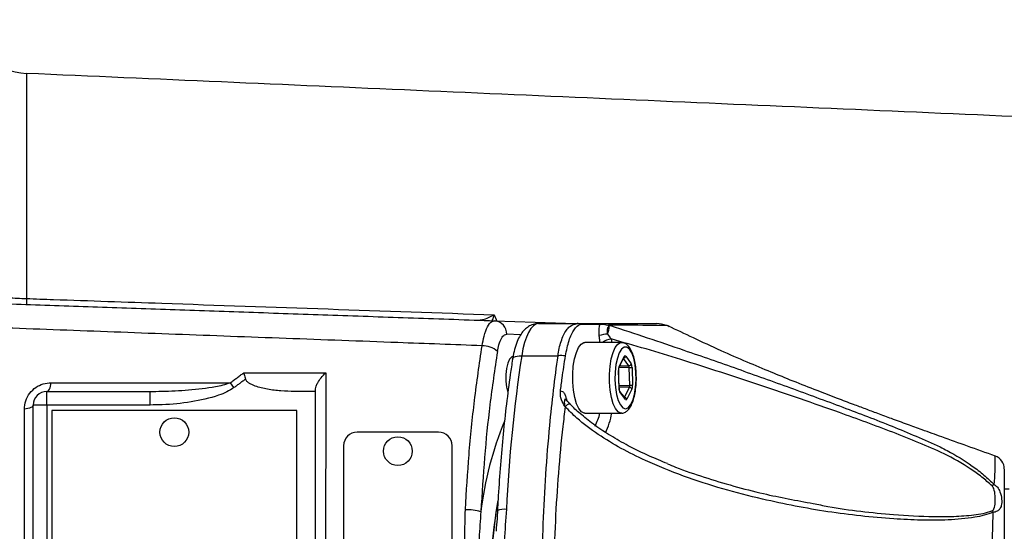
# Model space of a CAD drawing. Extents: x 0 to 9200, y 0 to 5940.
# Drawn here: x 3162 to 3343, y 1498 to 1593 of the extents above; entities that cross this region are included whole.
import ezdxf

# ---------------------------------------------------------------- set-up
doc = ezdxf.new("R2010")
doc.units = 0
doc.header["$LTSCALE"] = 5
doc.layers.get('0').update_dxf_attribs({"linetype": 'CONTINUOUS'})

msp = doc.modelspace()

# ---------------------------------------------------------------- linework, layer by layer
at = {"color": 7, "linetype": 'CONTINUOUS'}
for p, q in [((3163.14, 1582.74), (3163.14, 1541.27)), ((3249.39, 1537.18), (3264.4, 1536.65)), ((3257.53, 1536.65), (3264.62, 1536.65)), ((3254.21, 1534.59), (3251.66, 1534.68)), ((3270.87, 1533.82), (3271.02, 1533.15)), ((3254.41, 1530.73), (3261.1, 1530.73)), ((3272.37, 1528.72), (3273.29, 1530.58)), ((3274.15, 1528.87), (3273.19, 1530.22)), ((3273.57, 1530.65), (3274.58, 1529.24)), ((3272.34, 1524.73), (3272.25, 1528)), ((3274.23, 1528.55), (3272.34, 1528.52)), ((3272.51, 1528.85), (3274.15, 1528.87)), ((3274.32, 1525.27), (3274.23, 1528.55)), ((3274.74, 1528.58), (3274.82, 1525.3)), ((3166.9, 1521.65), (3166.9, 1524.15)), ((3166.9, 1524.15), (3185.93, 1524.15)), ((3185.93, 1521.65), (3185.93, 1524.15)), ((3201.39, 1524.86), (3200.72, 1525.76)), ((3272.35, 1525.29), (3274.32, 1525.27)), ((3274.26, 1524.91), (3272.36, 1524.93)), ((3272.45, 1524.3), (3272.44, 1524.3)), ((3273.34, 1523.06), (3274.26, 1524.91)), ((3274.71, 1524.58), (3273.78, 1522.72)), ((3273.51, 1522.66), (3272.5, 1524.07)), ((3166.9, 1521.65), (3164.4, 1521.65)), ((3164.4, 1451.65), (3164.4, 1521.65)), ((3185.93, 1521.65), (3166.9, 1521.65)), ((3166.9, 1521.65), (3166.9, 1451.65)), ((3212.95, 1520.65), (3167.85, 1520.65)), ((3167.85, 1520.65), (3167.85, 1452.65)), ((3212.95, 1452.65), (3212.95, 1520.65)), ((3239.09, 1516.65), (3224.09, 1516.65)), ((3221.59, 1514.15), (3221.59, 1459.15)), ((3241.59, 1459.15), (3241.59, 1514.15))]:
    msp.add_line(p, q, dxfattribs=at)
for points in [[(3257.53, 1536.65), (3257.04, 1536.55), (3256.56, 1536.24), (3256.1, 1535.74), (3255.67, 1535.04), (3255.28, 1534.18), (3254.93, 1533.16), (3254.64, 1532), (3254.41, 1530.73)], [(3281.56, 1536.08), (3281.43, 1536.17), (3281.31, 1536.25), (3281.1, 1536.27), (3281.1, 1536.27), (3281.1, 1536.27)], [(3266.02, 1520.15), (3265.91, 1520.16), (3265.41, 1520.41), (3264.93, 1520.99), (3264.51, 1521.88), (3264.18, 1523.02), (3263.94, 1524.37), (3263.82, 1525.83), (3263.81, 1527.34), (3263.92, 1528.81), (3264.15, 1530.17), (3264.48, 1531.33), (3264.89, 1532.25), (3265.36, 1532.86), (3265.87, 1533.14), (3266.02, 1533.15)], [(3272.8, 1520.15), (3272.68, 1520.16), (3272.17, 1520.41), (3271.7, 1520.99), (3271.28, 1521.88), (3270.94, 1523.02), (3270.71, 1524.37), (3270.58, 1525.83), (3270.58, 1527.34), (3270.69, 1528.81), (3270.92, 1530.17), (3271.24, 1531.33), (3271.65, 1532.25), (3272.13, 1532.86), (3272.63, 1533.14), (3272.78, 1533.15)], [(3274.69, 1531.26), (3274.26, 1531.95), (3273.78, 1532.31), (3273.3, 1532.31), (3272.82, 1531.96), (3272.39, 1531.27), (3272.04, 1530.29), (3271.78, 1529.09), (3271.62, 1527.73), (3271.59, 1526.3), (3271.68, 1524.9), (3271.89, 1523.6), (3272.2, 1522.5), (3272.6, 1521.66), (3273.05, 1521.13), (3273.54, 1520.95), (3274.02, 1521.13), (3274.48, 1521.66), (3274.87, 1522.49), (3275.18, 1523.59), (3275.39, 1524.89), (3275.48, 1526.29), (3275.45, 1527.71), (3275.3, 1529.07), (3275.04, 1530.28), (3274.69, 1531.26)], [(3252.87, 1530.65), (3252.56, 1530.55), (3252.18, 1530.12), (3251.86, 1529.37), (3251.63, 1528.39), (3251.51, 1527.25), (3251.51, 1526.06), (3251.63, 1524.92), (3251.86, 1523.94)], [(3252.72, 1530.09), (3252.72, 1530.1), (3252.8, 1530.28), (3252.98, 1530.44), (3253.24, 1530.56), (3253.57, 1530.66), (3253.97, 1530.71), (3254.41, 1530.73)], [(3272.25, 1528), (3272.27, 1528.01), (3272.28, 1528.01)], [(3166.9, 1524.15), (3167.04, 1524.18), (3167.16, 1524.27), (3167.29, 1524.4), (3167.4, 1524.59), (3167.5, 1524.83), (3167.59, 1525.11), (3167.67, 1525.42), (3167.72, 1525.76)], [(3272.34, 1524.73), (3272.36, 1524.74), (3272.36, 1524.74)], [(3164.4, 1521.65), (3164.37, 1521.53), (3164.29, 1521.4), (3164.15, 1521.28), (3163.95, 1521.17), (3163.71, 1521.08), (3163.42, 1520.99), (3163.1, 1520.92), (3162.76, 1520.87)]]:
    msp.add_lwpolyline(points, dxfattribs=at)
for centre in [(3190.4, 1516.65), (3231.59, 1513.15)]:
    msp.add_circle(centre, 2.65, dxfattribs=at)
for centre, radius, start, end in [((3163.66, 1594.73), 12, 190, 267.5), ((3169.76, 1540.86), 6.63, 176.4919, 185.8233), ((3249.24, 1534.76), 2.42, 358.0737, 86.2382), ((3264.62, 1532.99), 3.66, 76.8676, 89.9815), ((3265.91, 1536.36), 4.64, 339.3336, 357.7629), ((3279.27, 1532.18), 4.48, 66.2356, 89.9557), ((3270.46, 1529.22), 5.5, 92.0943, 108.7415), ((3271.29, 1530.67), 3.17, 97.4936, 128.5773), ((3247.17, 1528.44), 4.13, 48.1622, 90.7796), ((3533.45, 1488.63), 282.2, 171.4201, 177.197), ((3261.59, 1519.02), 11.73, 85.7343, 92.4295), ((3273.13, 1530.73), 0.446, 281.9917, 348.9905), ((3273.04, 1530.52), 0.262, 334.3201, 14.3199), ((3272.12, 1528.66), 0.262, 335.3416, 14.3005), ((3274.14, 1529.32), 0.449, 271.5174, 348.7603), ((3274.28, 1531.76), 3.21, 269.0472, 278.087), ((3166.9, 1521.65), 2.5, 90, 180), ((3272.19, 1524.13), 0.31, 349.6643, 33.6335), ((3274.26, 1524.44), 0.47, 17.4161, 89.7701), ((3274.37, 1528.49), 3.21, 269.0472, 278.087), ((3273.33, 1522.58), 0.47, 17.4167, 88.69), ((3273.2, 1522.71), 0.31, 349.6413, 34.9869), ((3264.09, 1519.85), 2.23, 111.8536, 138.5489), ((3310.08, 1494.47), 63.64, 157.6637, 173.1956), ((3258.02, 1522.93), 11.16, 332.5183, 345.6114), ((3255.36, 1523.18), 15.95, 335.2802, 349.0487), ((3224.09, 1514.15), 2.5, 90, 180), ((3239.09, 1514.15), 2.5, 0, 90), ((3340.84, 1509.89), 2.5, 359.9998, 69.9938), ((3342.13, 1505.14), 1.93, 108.8041, 122.527), ((3244.18, 1492.03), 10.33, 74.8226, 90.8356), ((3353, 1486.65), 104.45, 170.41, 189.5465), ((3349.87, 1487.04), 101.31, 170.3984, 180.2176), ((3251.17, 1499.54), 2.92, 81.7031, 114.865), ((3339.51, 1500.67), 2.15, 34.0746, 43.3118)]:
    msp.add_arc(centre, radius, start, end, dxfattribs=at)
for centre, major_axis, ratio, start_param, end_param in [((3273.45, 1529.93), (0, 0.8), 0.341952, 5.838556, 6.885578), ((3272.52, 1528.07), (0, 0.8), 0.342064, 0.602489, 1.649511), ((3274.09, 1528.51), (0.005, 0.4), 0.357641, 4.796145, 5.843167), ((3274.46, 1528.51), (0, 0.8), 0.342045, 4.791499, 5.838521), ((3272.61, 1524.79), (0, 0.8), 0.342045, 1.649906, 2.696928), ((3274.18, 1525.24), (-0.004, 0.4), 0.359213, 3.740517, 4.787539), ((3274.55, 1525.24), (0, 0.8), 0.342064, 3.744082, 4.791103), ((3273.63, 1523.38), (0, 0.8), 0.341952, 2.696964, 3.743985)]:
    msp.add_ellipse(centre, major_axis=major_axis, ratio=ratio, start_param=start_param, end_param=end_param, dxfattribs=at)
for points in [[(3450.71, 1570.18), (3163.14, 1582.74)], [(3249.33, 1538.28), (3249.82, 1537.16)], [(3281.58, 1536.14), (3281.11, 1536.32)], [(3272.79, 1533.15), (3266.02, 1533.15)], [(3268.85, 1533.15), (3268.69, 1534.44)], [(3272.35, 1528.55), (3273.28, 1530.41)], [(3273.28, 1530.41), (3273.28, 1530.41)], [(3272.36, 1524.74), (3272.28, 1528.01)], [(3200.72, 1525.76), (3203.19, 1527.59)], [(3203.53, 1526.42), (3201.39, 1524.86)], [(3216.4, 1524.15), (3212.55, 1524.15)], [(3273.46, 1522.89), (3272.44, 1524.3)], [(3262.62, 1522.84), (3262.71, 1522.44)], [(3262.41, 1521.33), (3262.35, 1521.38)], [(3266.02, 1520.15), (3272.79, 1520.15)], [(3344.24, 1506.15), (3343.34, 1506.15)]]:
    msp.add_open_spline(points, degree=1, dxfattribs=at)
for points, knots in [([(3151.85, 1542.77), (3151.92, 1542.73), (3152.14, 1542.6), (3152.77, 1542.39), (3153.8, 1542.15), (3155.12, 1541.93), (3156.58, 1541.73), (3158.19, 1541.56), (3160.3, 1541.39), (3162.03, 1541.31), (3163.14, 1541.27)], [0, 0, 0, 0, 0.073458, 0.206698, 0.343527, 0.465349, 0.590531, 0.696181, 0.804559, 1, 1, 1, 1]), ([(3134.6, 1541.19), (3139.15, 1541.03), (3148.25, 1540.71), (3162.16, 1540.22), (3176.24, 1539.73), (3190.53, 1539.23), (3204.99, 1538.73), (3219.63, 1538.22), (3234.43, 1537.7), (3244.4, 1537.35), (3249.39, 1537.18)], [0, 0, 0, 0, 0.124076, 0.248152, 0.372787, 0.497422, 0.622687, 0.747952, 0.873921, 1, 1, 1, 1]), ([(3163.14, 1541.27), (3164.81, 1541.21), (3173.13, 1540.92), (3201.86, 1539.93), (3228.93, 1538.99), (3249.33, 1538.28)], [0, 0, 0, 0, 0.057951, 0.289755, 1, 1, 1, 1]), ([(3247.11, 1532.57), (3241.92, 1532.76), (3229.8, 1533.21), (3210.94, 1533.91), (3190.59, 1534.67), (3170.5, 1535.42), (3150.72, 1536.15), (3136.55, 1536.68), (3128.99, 1536.96), (3127.83, 1537)], [0, 0, 0, 0, 0.126032, 0.294434, 0.462906, 0.631309, 0.800293, 0.969276, 1, 1, 1, 1]), ([(3246.44, 1537.28), (3246.71, 1537.31), (3247.26, 1537.36), (3248.27, 1537.74), (3248.98, 1538.09), (3249.33, 1538.28), (3249.33, 1538.28)], [0, 0, 0, 0, 0.318253, 0.662094, 0.996225, 1, 1, 1, 1]), ([(3247.11, 1532.57), (3247.23, 1533.19), (3247.48, 1534.58), (3248.1, 1536.19), (3248.78, 1537.07), (3249.22, 1537.15), (3249.39, 1537.18)], [0, 0, 0, 0, 0.232253, 0.523814, 0.81686, 1, 1, 1, 1]), ([(3249.33, 1538.28), (3249.33, 1538.28), (3249.21, 1537.94), (3249.07, 1537.53), (3248.95, 1537.24), (3248.93, 1537.19)], [0, 0, 0, 0, 0.009598, 0.857846, 1, 1, 1, 1]), ([(3257.53, 1536.65), (3257.18, 1536.62), (3256.51, 1536.56), (3255.61, 1536.11), (3254.87, 1535.5), (3254.23, 1534.7), (3253.66, 1533.64), (3253.18, 1532.31), (3252.88, 1531.06), (3252.75, 1530.3), (3252.72, 1530.09)], [0, 0, 0, 0, 0.1167725, 0.2263461, 0.3379345, 0.4611029, 0.6059268, 0.7730275, 0.9391853, 1, 1, 1, 1]), ([(3261.1, 1530.73), (3261.17, 1531.18), (3261.39, 1532.62), (3262.07, 1534.65), (3263.21, 1536.33), (3264.15, 1536.55), (3264.62, 1536.65)], [0, 0, 0, 0, 0.131439, 0.420317, 0.711235, 1, 1, 1, 1]), ([(3262.47, 1530.71), (3262.67, 1531.7), (3263.06, 1533.67), (3264.04, 1535.68), (3264.88, 1536.45), (3265.36, 1536.54), (3265.45, 1536.56)], [0, 0, 0, 0, 0.308712, 0.617275, 0.925135, 1, 1, 1, 1]), ([(3264.62, 1536.65), (3264.81, 1536.65), (3265.2, 1536.65), (3265.69, 1536.65), (3266.84, 1536.65), (3271.35, 1536.65), (3275.61, 1536.65), (3279.27, 1536.65)], [0, 0, 0, 0, 0.030872, 0.061995, 0.124108, 0.24836, 1, 1, 1, 1]), ([(3265.45, 1536.56), (3265.89, 1536.56), (3267.02, 1536.58), (3268.14, 1536.57), (3268.83, 1536.57)], [0, 0, 0, 0, 0.390231, 1, 1, 1, 1]), ([(3268.69, 1534.44), (3268.68, 1534.62), (3268.66, 1535.16), (3268.71, 1535.85), (3268.78, 1536.35), (3268.82, 1536.52), (3268.83, 1536.57)], [0, 0, 0, 0, 0.253982, 0.731456, 0.91764, 1, 1, 1, 1]), ([(3268.83, 1536.57), (3268.96, 1536.57), (3269.29, 1536.56), (3269.93, 1536.46), (3270.35, 1536.36), (3270.39, 1536.35)], [0, 0, 0, 0, 0.3569, 0.925816, 1, 1, 1, 1]), ([(3270.55, 1536.18), (3270.48, 1536.14), (3270.39, 1536.09), (3270.27, 1535.92), (3270.21, 1535.78), (3270.16, 1535.6), (3270.13, 1535.39), (3270.14, 1535.17), (3270.19, 1534.93), (3270.23, 1534.81), (3270.26, 1534.72)], [0, 0, 0, 0, 0.216095, 0.284149, 0.463465, 0.523838, 0.615172, 0.808536, 0.858287, 1, 1, 1, 1]), ([(3281.07, 1536.27), (3279.91, 1536.29), (3276.33, 1536.34), (3272.79, 1536.35), (3270.39, 1536.35)], [0, 0, 0, 0, 0.322811, 1, 1, 1, 1]), ([(3270.39, 1536.35), (3270.48, 1536.33), (3270.61, 1536.3), (3270.73, 1536.27), (3270.76, 1536.27), (3270.77, 1536.27)], [0, 0, 0, 0, 0.599822, 0.900592, 1, 1, 1, 1]), ([(3270.77, 1536.27), (3270.75, 1536.27), (3270.72, 1536.27), (3270.7, 1536.26), (3270.69, 1536.26), (3270.68, 1536.26), (3270.68, 1536.26), (3270.68, 1536.26), (3270.66, 1536.25), (3270.63, 1536.24), (3270.59, 1536.21), (3270.57, 1536.2), (3270.56, 1536.19), (3270.55, 1536.18)], [0, 0, 0, 0, 0.235952, 0.35387, 0.368607, 0.375976, 0.37966, 0.380581, 0.380812, 0.690318, 0.84515, 0.922575, 1, 1, 1, 1]), ([(3270.77, 1536.27), (3273.02, 1535.54), (3277.52, 1534.08), (3285.34, 1531.4), (3294.16, 1528.33), (3303.93, 1524.84), (3313.44, 1521.31), (3322.7, 1517.79), (3328.62, 1515.27), (3331.5, 1513.92), (3331.5, 1513.92)], [0, 0, 0, 0, 0.109405, 0.218981, 0.378148, 0.537521, 0.696834, 0.848476, 0.999999, 1, 1, 1, 1]), ([(3281.1, 1536.27), (3281.1, 1536.27), (3281.09, 1536.27), (3281.08, 1536.27), (3281.07, 1536.27)], [0, 0, 0, 0, 0.000742, 1, 1, 1, 1]), ([(3341.7, 1512.23), (3339.98, 1512.85), (3336.68, 1514.02), (3332.18, 1515.64), (3328.5, 1516.97), (3325.42, 1518.09), (3322.7, 1519.09), (3320.13, 1520.04), (3317.77, 1520.92), (3315.29, 1521.84), (3312.32, 1522.97), (3308.59, 1524.4), (3304.5, 1526.01), (3300.19, 1527.76), (3295.75, 1529.62), (3290.95, 1531.72), (3286.1, 1533.97), (3282.96, 1535.47), (3281.44, 1536.19)], [0, 0, 0, 0, 0.079407, 0.151756, 0.20873, 0.250868, 0.29689, 0.336933, 0.371652, 0.405791, 0.453183, 0.513745, 0.587383, 0.655684, 0.732379, 0.817607, 0.911644, 1, 1, 1, 1]), ([(3249.92, 1531.51), (3250, 1531.94), (3250.19, 1532.9), (3250.66, 1534), (3251.18, 1534.61), (3251.52, 1534.66), (3251.66, 1534.68)], [0, 0, 0, 0, 0.231836, 0.523197, 0.816502, 1, 1, 1, 1]), ([(3270.26, 1534.72), (3270.4, 1534.48), (3270.59, 1534.16), (3270.81, 1533.89), (3270.87, 1533.82)], [0, 0, 0, 0, 0.733504, 1, 1, 1, 1]), ([(3341.09, 1506.77), (3340.46, 1507.31), (3339.21, 1508.41), (3336.35, 1510.48), (3332.48, 1512.65), (3327.59, 1514.72), (3321.18, 1517.28), (3311.51, 1520.81), (3300.92, 1524.46), (3291.13, 1527.69), (3284.07, 1529.93), (3277.3, 1532), (3273.02, 1533.21), (3270.87, 1533.82)], [0, 0, 0, 0, 0.036265, 0.072906, 0.148411, 0.216861, 0.285509, 0.423407, 0.624157, 0.724977, 0.825992, 0.912754, 1, 1, 1, 1]), ([(3244.03, 1502.37), (3244.23, 1505.76), (3244.64, 1512.57), (3245.67, 1522.71), (3246.62, 1529.23), (3247.11, 1532.57)], [0, 0, 0, 0, 0.326369, 0.655756, 1, 1, 1, 1]), ([(3249.92, 1531.51), (3249.44, 1528.26), (3248.5, 1521.91), (3247.49, 1512.01), (3247.09, 1505.35), (3246.89, 1502.01)], [0, 0, 0, 0, 0.3442378, 0.6706083, 1, 1, 1, 1]), ([(3274.66, 1531.6), (3274.58, 1531.76), (3274.36, 1532.19), (3273.94, 1532.7), (3273.38, 1533.09), (3272.96, 1533.12), (3272.78, 1533.13)], [0, 0, 0, 0, 0.186288, 0.514859, 0.785412, 1, 1, 1, 1]), ([(3275.53, 1526.88), (3275.52, 1527.26), (3275.5, 1528.11), (3275.33, 1529.36), (3275.07, 1530.6), (3274.8, 1531.26), (3274.66, 1531.6)], [0, 0, 0, 0, 0.2096155, 0.4685514, 0.7295843, 1, 1, 1, 1]), ([(3252.72, 1530.09), (3252.58, 1529.15), (3252.17, 1526.44), (3251.58, 1521.84), (3250.97, 1516.29), (3250.47, 1510.65), (3250.14, 1505.94), (3249.99, 1503.11), (3249.94, 1502.19)], [0, 0, 0, 0, 0.10518, 0.3051616, 0.505085, 0.7049416, 0.9047455, 1, 1, 1, 1]), ([(3261.1, 1442.57), (3260.89, 1444.09), (3260.48, 1447.13), (3259.76, 1453.38), (3259.02, 1461.49), (3258.41, 1471.55), (3258.13, 1481.4), (3258.12, 1490.85), (3258.35, 1499.88), (3258.82, 1508.93), (3259.48, 1517.11), (3260.25, 1524.4), (3260.81, 1528.62), (3261.1, 1530.73)], [0, 0, 0, 0, 0.054646, 0.109411, 0.219742, 0.333087, 0.447478, 0.545959, 0.645124, 0.746446, 0.848513, 0.924103, 1, 1, 1, 1]), ([(3261.54, 1524.12), (3261.65, 1524.95), (3261.93, 1527.17), (3262.26, 1529.35), (3262.47, 1530.71)], [0, 0, 0, 0, 0.373978, 1, 1, 1, 1]), ([(3272.28, 1528.01), (3272.28, 1528.07), (3272.28, 1528.2), (3272.3, 1528.37), (3272.33, 1528.49), (3272.34, 1528.53), (3272.35, 1528.55)], [0, 0, 0, 0, 0.254629, 0.559229, 0.795263, 1, 1, 1, 1]), ([(3203.19, 1527.59), (3203.51, 1527.59), (3205.21, 1527.59), (3209.6, 1527.59), (3214.33, 1527.59), (3217.67, 1527.59), (3218.31, 1527.59)], [0, 0, 0, 0, 0.062477, 0.339059, 0.874318, 1, 1, 1, 1]), ([(3203.19, 1527.59), (3203.2, 1527.59), (3203.22, 1527.49), (3203.28, 1527.25), (3203.39, 1526.87), (3203.48, 1526.57), (3203.53, 1526.42)], [0, 0, 0, 0, 0.010185, 0.262943, 0.626291, 1, 1, 1, 1]), ([(3212.55, 1524.15), (3211.72, 1524.17), (3210.04, 1524.2), (3207.99, 1524.45), (3206.42, 1524.78), (3205.49, 1525.05), (3204.78, 1525.34), (3204.36, 1525.56), (3204.06, 1525.76), (3203.87, 1525.92), (3203.7, 1526.1), (3203.58, 1526.27), (3203.54, 1526.39), (3203.53, 1526.42)], [0, 0, 0, 0, 0.260675, 0.523173, 0.643208, 0.764, 0.82403, 0.884608, 0.910313, 0.936223, 0.961975, 0.988549, 1, 1, 1, 1]), ([(3216.4, 1524.61), (3216.43, 1524.78), (3216.48, 1525.12), (3216.85, 1525.85), (3217.45, 1526.7), (3218.01, 1527.3), (3218.31, 1527.59), (3218.31, 1527.59)], [0, 0, 0, 0, 0.198352, 0.395285, 0.693494, 0.997488, 1, 1, 1, 1]), ([(3218.31, 1527.59), (3218.31, 1526.44), (3218.3, 1522.57), (3218.29, 1515.82), (3218.28, 1507.2), (3218.28, 1498.33), (3218.27, 1489.38), (3218.27, 1480.46), (3218.28, 1471.6), (3218.28, 1462.74), (3218.29, 1455.47), (3218.3, 1449.81), (3218.31, 1447.08), (3218.31, 1445.72)], [0, 0, 0, 0, 0.044503, 0.148688, 0.253588, 0.360749, 0.468693, 0.573333, 0.678704, 0.786373, 0.894835, 0.947372, 1, 1, 1, 1]), ([(3272.81, 1520.19), (3272.9, 1520.18), (3273.2, 1520.15), (3273.7, 1520.42), (3274.21, 1520.89), (3274.65, 1521.62), (3275.03, 1522.62), (3275.32, 1523.85), (3275.49, 1525.2), (3275.55, 1526.24), (3275.53, 1526.79), (3275.53, 1526.88)], [0, 0, 0, 0, 0.040503, 0.149237, 0.260389, 0.391834, 0.541028, 0.687756, 0.831272, 0.973298, 1, 1, 1, 1]), ([(3162.76, 1520.87), (3162.8, 1521.39), (3162.9, 1522.43), (3163.69, 1523.87), (3164.84, 1524.95), (3166.24, 1525.63), (3167.22, 1525.72), (3167.72, 1525.76)], [0, 0, 0, 0, 0.206755, 0.414658, 0.610285, 0.798303, 1, 1, 1, 1]), ([(3167.72, 1525.76), (3169.29, 1525.76), (3175.56, 1525.76), (3183.47, 1525.76), (3192.92, 1525.76), (3197.62, 1525.76), (3200.72, 1525.76)], [0, 0, 0, 0, 0.143551, 0.576926, 0.720477, 1, 1, 1, 1]), ([(3185.93, 1524.15), (3186.64, 1524.16), (3189.01, 1524.18), (3193.04, 1524.38), (3196.81, 1524.81), (3199.38, 1525.32), (3200.27, 1525.61), (3200.72, 1525.76)], [0, 0, 0, 0, 0.142773, 0.476248, 0.811277, 0.90535, 1, 1, 1, 1]), ([(3201.39, 1524.86), (3200.95, 1524.58), (3200.06, 1524.01), (3197.43, 1523), (3193.46, 1522.12), (3189.21, 1521.7), (3186.68, 1521.66), (3185.93, 1521.65)], [0, 0, 0, 0, 0.098101, 0.19889, 0.525435, 0.859868, 1, 1, 1, 1]), ([(3216.4, 1448.69), (3216.4, 1450.7), (3216.4, 1455.41), (3216.4, 1463.03), (3216.4, 1471.59), (3216.4, 1480.34), (3216.4, 1489.25), (3216.4, 1498.15), (3216.4, 1507.07), (3216.4, 1515.95), (3216.4, 1521.73), (3216.4, 1524.61)], [0, 0, 0, 0, 0.082794, 0.193749, 0.304703, 0.418894, 0.533086, 0.648009, 0.762933, 0.881466, 1, 1, 1, 1]), ([(3262.35, 1521.38), (3262.35, 1521.38), (3262.24, 1521.57), (3261.9, 1522.19), (3261.51, 1523.1), (3261.53, 1523.84), (3261.54, 1524.12)], [0, 0, 0, 0, 0.003467, 0.224566, 0.713943, 1, 1, 1, 1]), ([(3261.54, 1524.12), (3261.56, 1524.13), (3261.69, 1524.21), (3261.89, 1524.2), (3262.17, 1523.96), (3262.41, 1523.53), (3262.55, 1523.05), (3262.62, 1522.84)], [0, 0, 0, 0, 0.06318, 0.318151, 0.474399, 0.764544, 1, 1, 1, 1]), ([(3272.44, 1524.31), (3272.44, 1524.31), (3272.44, 1524.31), (3272.42, 1524.36), (3272.39, 1524.45), (3272.37, 1524.58), (3272.37, 1524.69), (3272.36, 1524.74)], [0, 0, 0, 0, 0.136151, 0.302569, 0.509871, 0.765038, 1, 1, 1, 1]), ([(3262.59, 1522.56), (3262.57, 1522.58), (3262.5, 1522.65), (3262.43, 1522.66), (3262.36, 1522.62), (3262.32, 1522.56), (3262.27, 1522.41), (3262.25, 1522.15), (3262.28, 1521.76), (3262.33, 1521.48), (3262.35, 1521.38)], [0, 0, 0, 0, 0.063026, 0.198123, 0.236929, 0.377825, 0.41492, 0.611685, 0.850572, 1, 1, 1, 1]), ([(3262.6, 1522.57), (3262.59, 1522.58), (3262.49, 1522.64), (3262.43, 1522.74), (3262.4, 1522.8), (3262.4, 1522.78), (3262.4, 1522.78)], [0, 0, 0, 0, 0.069173, 0.588678, 0.995806, 1, 1, 1, 1]), ([(3263.37, 1521.8), (3263.26, 1521.92), (3263.01, 1522.19), (3262.73, 1522.42), (3262.59, 1522.54)], [0, 0, 0, 0, 0.469658, 1, 1, 1, 1]), ([(3162.76, 1452.44), (3162.76, 1455.13), (3162.77, 1460.53), (3162.78, 1468.95), (3162.79, 1477.58), (3162.79, 1485.1), (3162.79, 1493.03), (3162.79, 1501.38), (3162.78, 1509.61), (3162.77, 1516.1), (3162.76, 1519.28), (3162.76, 1520.87)], [0, 0, 0, 0, 0.121777, 0.244393, 0.369676, 0.495889, 0.56752, 0.71091, 0.855698, 0.927763, 1, 1, 1, 1]), ([(3262.41, 1521.33), (3262.27, 1520.12), (3261.78, 1516.11), (3261.12, 1509.11), (3260.56, 1500.22), (3260.28, 1491.12), (3260.28, 1482.08), (3260.56, 1473.22), (3261.09, 1464.55), (3261.9, 1455.93), (3262.81, 1448.73), (3263.47, 1444.45), (3263.72, 1442.95), (3263.72, 1442.95)], [0, 0, 0, 0, 0.047474, 0.158132, 0.269599, 0.383616, 0.498515, 0.606518, 0.715269, 0.826387, 0.938325, 0.999999, 1, 1, 1, 1]), ([(3341.29, 1501.88), (3340.75, 1501.68), (3339.67, 1501.28), (3336.89, 1500.78), (3333, 1500.4), (3327.99, 1500.4), (3320.58, 1500.78), (3310.8, 1501.83), (3300.29, 1503.86), (3291.43, 1506.14), (3284.2, 1508.47), (3277.97, 1511.01), (3272.72, 1513.6), (3268.47, 1516.16), (3264.99, 1518.74), (3263.12, 1520.62), (3262.41, 1521.33)], [0, 0, 0, 0, 0.022303, 0.044696, 0.104605, 0.164823, 0.225039, 0.370801, 0.516596, 0.606859, 0.697184, 0.787343, 0.846344, 0.905403, 0.9642, 1, 1, 1, 1]), ([(3281.26, 1510.85), (3280.16, 1511.31), (3277.71, 1512.31), (3274.2, 1514.03), (3270.85, 1515.91), (3267.97, 1517.8), (3265.58, 1519.7), (3264.02, 1521.06), (3263.35, 1521.82), (3263.26, 1521.93)], [0, 0, 0, 0, 0.168306, 0.372762, 0.549169, 0.709577, 0.856236, 0.980392, 1, 1, 1, 1]), ([(3331.5, 1513.92), (3331.5, 1513.92), (3331.95, 1513.7), (3334.04, 1512.66), (3336.78, 1510.95), (3339.63, 1508.78), (3340.88, 1507.57), (3341.5, 1506.97)], [0, 0, 0, 0, 0.0000045, 0.1174702, 0.552258, 0.7763045, 1, 1, 1, 1]), ([(3341.5, 1506.97), (3341.56, 1507.84), (3341.68, 1509.58), (3341.64, 1511.23), (3341.63, 1512.16), (3341.67, 1512.16), (3341.68, 1512.16)], [0, 0, 0, 0, 0.265282, 0.533476, 0.810965, 1, 1, 1, 1]), ([(3281.25, 1510.83), (3281.75, 1510.62), (3283.98, 1509.69), (3289.85, 1507.73), (3298.29, 1505.3), (3305.07, 1504.07), (3308.14, 1503.5)], [0, 0, 0, 0, 0.058042, 0.258971, 0.664153, 1, 1, 1, 1]), ([(3343.34, 1509.81), (3343.34, 1509.81), (3343.34, 1509.8), (3343.34, 1508.99), (3343.34, 1507.5), (3343.34, 1505.32), (3343.34, 1502.73), (3343.34, 1499.73), (3343.34, 1496.37), (3343.34, 1492.67), (3343.34, 1488.73), (3343.34, 1484.72), (3343.34, 1480.75), (3343.34, 1476.94), (3343.34, 1473.3), (3343.34, 1469.99), (3343.34, 1467.41), (3343.34, 1465.58), (3343.34, 1464.44), (3343.34, 1463.69), (3343.34, 1463.34), (3343.34, 1463.44), (3343.34, 1463.45)], [0, 0, 0, 0, 0.039947, 0.097255, 0.154445, 0.206662, 0.25893, 0.310573, 0.362219, 0.416724, 0.47123, 0.52632, 0.581409, 0.636571, 0.69173, 0.751799, 0.811862, 0.854927, 0.898423, 0.941964, 0.994311, 1, 1, 1, 1]), ([(3341.07, 1502.15), (3341.12, 1502.17), (3341.29, 1502.27), (3341.57, 1502.79), (3341.68, 1503.68), (3341.66, 1504.94), (3341.53, 1505.96), (3341.26, 1506.59), (3341.11, 1506.74), (3341.09, 1506.77)], [0, 0, 0, 0, 0.030746, 0.10227, 0.364331, 0.623995, 0.888407, 0.980062, 1, 1, 1, 1]), ([(3341.5, 1506.97), (3341.71, 1506.82), (3342.18, 1506.47), (3342.66, 1505.5), (3342.91, 1504.27), (3342.86, 1503.18), (3342.56, 1502.48), (3342.12, 1502.11), (3341.7, 1501.94), (3341.41, 1501.89), (3341.29, 1501.88)], [0, 0, 0, 0, 0.093934, 0.220137, 0.422308, 0.634553, 0.786736, 0.884148, 0.954194, 1, 1, 1, 1]), ([(3244.03, 1470.94), (3243.98, 1472.69), (3243.88, 1476.19), (3244.05, 1483.26), (3244.04, 1490.32), (3243.88, 1497.28), (3243.98, 1500.67), (3244.03, 1502.37)], [0, 0, 0, 0, 0.167689, 0.335911, 0.674741, 0.837172, 1, 1, 1, 1]), ([(3251.59, 1502.43), (3251.46, 1500.51), (3251.19, 1496.65), (3250.73, 1490.81), (3250.63, 1484.92), (3251.04, 1478.25), (3251.39, 1473.58), (3251.59, 1470.87)], [0, 0, 0, 0, 0.183916, 0.368489, 0.554352, 0.74121, 1, 1, 1, 1]), ([(3308.14, 1503.5), (3309.04, 1503.32), (3313.93, 1502.32), (3321.36, 1501.54), (3329.11, 1501.08), (3334.05, 1501.1), (3337.09, 1501.31), (3339.46, 1501.65), (3340.53, 1501.98), (3341.07, 1502.15)], [0, 0, 0, 0, 0.082217, 0.446031, 0.667878, 0.779685, 0.89214, 0.945647, 1, 1, 1, 1]), ([(3246.89, 1502.01), (3246.77, 1500.39), (3246.52, 1497.14), (3246.41, 1492.23), (3246.37, 1487.34), (3246.39, 1482.24), (3246.48, 1476.85), (3246.75, 1473.16), (3246.89, 1471.3)], [0, 0, 0, 0, 0.160721, 0.322657, 0.477411, 0.633242, 0.815749, 1, 1, 1, 1]), ([(3249.95, 1502.19), (3249.92, 1501.69), (3249.85, 1500.44), (3249.75, 1499.18), (3249.68, 1498.43)], [0, 0, 0, 0, 0.398296, 1, 1, 1, 1]), ([(3341.68, 1461.1), (3341.68, 1461.09), (3341.65, 1460.97), (3341.64, 1461.34), (3341.64, 1462.18), (3341.69, 1463.46), (3341.55, 1465.43), (3341.4, 1468.25), (3341.27, 1471.88), (3341.16, 1475.91), (3341.1, 1480.09), (3341.06, 1484.5), (3341.06, 1488.91), (3341.1, 1493.28), (3341.17, 1497.71), (3341.25, 1500.42), (3341.29, 1501.88)], [0, 0, 0, 0, 0.009123, 0.083842, 0.145091, 0.207467, 0.269509, 0.353304, 0.440207, 0.517451, 0.597014, 0.674168, 0.753581, 0.829938, 0.908493, 1, 1, 1, 1])]:
    msp.add_open_spline(points, degree=3, knots=knots, dxfattribs=at)

doc.saveas('drawing.dxf')
